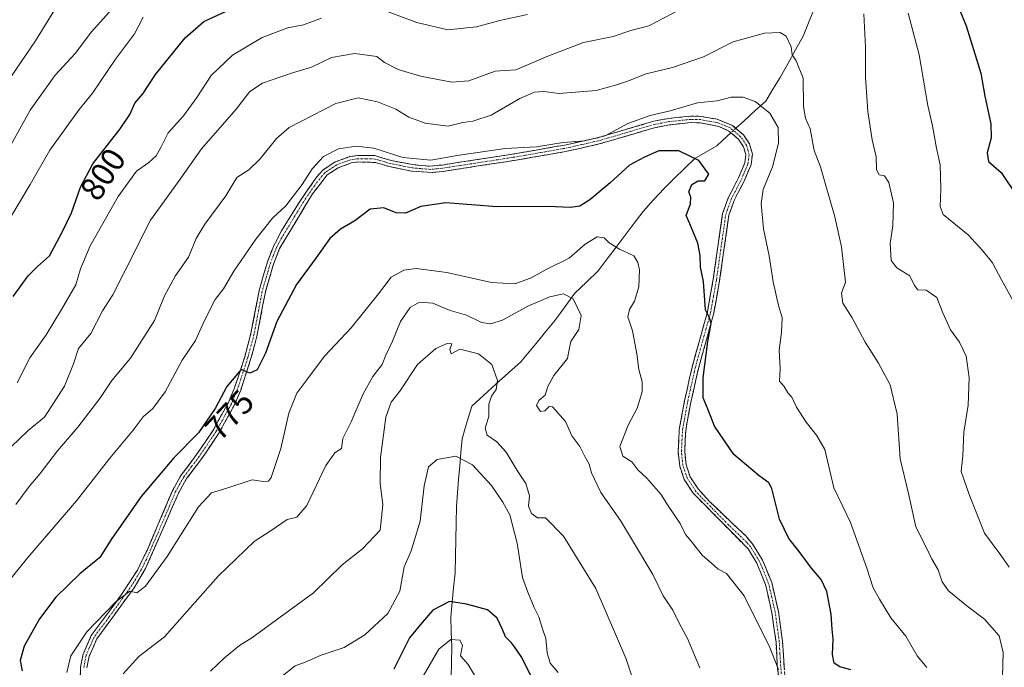
# Model space of a CAD drawing. Units: metres. Extents: x 617996 to 621457, y 4710927 to 4713300.
# Drawn here: x 618325 to 618620, y 4711896 to 4712089 of the extents above; entities that cross this region are included whole.
import ezdxf
from ezdxf.enums import TextEntityAlignment as Align

# ---------------------------------------------------------------- set-up
doc = ezdxf.new("R2010")
doc.units = ezdxf.units.M
doc.header["$MEASUREMENT"] = 0
doc.linetypes.add('TRAZO_Y_PUNTO', pattern=[1, 0.5, -0.25, 0, -0.25])
doc.linetypes.add('TRAZOSX2', pattern=[1.5, 1, -0.5])
for name, color, linetype, lineweight in [('Camino', 19, 'TRAZOSX2', 0), ('Camino Cxs', 19, 'Continuous', 0), ('Camino eje', 19, 'TRAZO_Y_PUNTO', 0), ('Corriente natural lineal', 142, 'Continuous', 13), ('Corriente natural lineal oculto', 19, 'TRAZO_Y_PUNTO', 13), ('Curva de nivel maestra', 36, 'Continuous', 30), ('Curva de nivel normal', 36, 'Continuous', 0), ('Rótulo de curva de nivel directora', 19, 'Continuous', 0)]:
    doc.layers.add(name, color=color, linetype=linetype, lineweight=lineweight)
doc.styles.add('Arial', font='txt', dxfattribs={"height": 0.2})

# ---------------------------------------------------------------- blocks, each defined once
blk = doc.blocks.new('*U171')
at = {"layer": 'Curva de nivel normal', "color": 36, "linetype": 'Continuous', "lineweight": 0}
for points in [[(618621.32, 4711925.53, 790), (618618.86, 4711929.08, 790), (618613.98, 4711935.71, 790), (618609.4, 4711947.24, 790), (618606.98, 4711954.16, 790), (618607.46, 4711958.85, 790), (618607.82, 4711965.91, 790), (618609.11, 4711973.98, 790), (618609.39, 4711982.28, 790), (618608.49, 4711988.68, 790), (618606.46, 4711992.86, 790), (618603.84, 4711996.58, 790), (618601.55, 4712001.63, 790), (618599.75, 4712006.2, 790), (618596.51, 4712008.43, 790), (618594.07, 4712008.52, 790), (618593.03, 4712009.77, 790), (618591.64, 4712012.72, 790), (618587.71, 4712015.12, 790), (618586.05, 4712017.27, 790), (618585.73, 4712022.36, 790), (618586.56, 4712027.63, 790), (618586.75, 4712034.56, 790), (618585.36, 4712040.64, 790), (618584.08, 4712042.58, 790), (618582.45, 4712042.89, 790), (618581.7, 4712044.44, 790), (618581.6, 4712048.33, 790), (618580.37, 4712053.41, 790), (618579.1, 4712061.85, 790), (618578.42, 4712072.13, 790), (618578.4, 4712081.18, 790), (618577.83, 4712091.08, 790)], [(618525.02, 4712093.53, 790), (618513.6, 4712087.55, 790), (618508.16, 4712086.09, 790), (618502.84, 4712084.3, 790), (618494.01, 4712082.5, 790), (618483.38, 4712078.47, 790), (618473.78, 4712074.33, 790), (618467.61, 4712073.94, 790), (618459.68, 4712071.07, 790), (618454.61, 4712070.64, 790), (618445.28, 4712072.46, 790), (618438.59, 4712074.4, 790), (618434.51, 4712076.52, 790), (618432.22, 4712078.32, 790), (618425.58, 4712079.2, 790), (618418.61, 4712078.04, 790), (618412.61, 4712075.16, 790), (618406.95, 4712073.4, 790), (618398.01, 4712070.35, 790), (618394.22, 4712067.87, 790), (618390.06, 4712062.53, 790), (618379.76, 4712050.73, 790), (618372.84, 4712040.89, 790), (618364.52, 4712029.34, 790), (618357.13, 4712014.67, 790), (618353.16, 4712007.05, 790), (618350.16, 4712002.2, 790), (618346.59, 4711995.46, 790), (618342.92, 4711990.97, 790), (618341.4, 4711986.41, 790), (618338.77, 4711979.7, 790), (618332.76, 4711970.43, 790), (618327.92, 4711966.37, 790), (618317.74, 4711956.69, 790)]]:
    blk.add_polyline3d(points, dxfattribs=at)
blk = doc.blocks.new('*U175')
at = {"layer": 'Curva de nivel normal', "color": 36, "linetype": 'Continuous', "lineweight": 0}
blk.add_polyline3d([(618486.47, 4711893.97, 755), (618484.04, 4711896.8, 755), (618483.13, 4711899.84, 755), (618482.76, 4711904.14, 755), (618481.73, 4711907.09, 755), (618480.64, 4711910.64, 755), (618479.22, 4711913.42, 755), (618477.36, 4711918.01, 755), (618475.74, 4711922.45, 755), (618474.14, 4711932.72, 755), (618472.02, 4711941.2, 755), (618469.85, 4711944.92, 755), (618466.48, 4711949.92, 755), (618460.76, 4711956.1, 755), (618455.8, 4711958.74, 755), (618450.23, 4711957.75, 755), (618447.66, 4711955.5, 755), (618446.34, 4711949.85, 755), (618445.14, 4711939.32, 755), (618442.48, 4711930.44, 755), (618440.34, 4711925.63, 755), (618439.09, 4711918.34, 755), (618435.47, 4711911.61, 755), (618428.59, 4711905.28, 755), (618422.4, 4711901.49, 755), (618415.5, 4711899.22, 755), (618410.7, 4711897.06, 755), (618407.8, 4711896, 755), (618403.42, 4711892.55, 755)], dxfattribs=at)
blk = doc.blocks.new('*U178')
at = {"layer": 'Curva de nivel normal', "color": 36, "linetype": 'Continuous', "lineweight": 0}
for points in [[(618324.55, 4711980.65, 795), (618328.4, 4711988.16, 795), (618333.25, 4711995, 795), (618337.84, 4712002.67, 795), (618342.18, 4712010, 795), (618343.52, 4712014.76, 795), (618346.44, 4712021.71, 795), (618354.83, 4712036.44, 795), (618360.24, 4712044.02, 795), (618363.96, 4712046.6, 795), (618366.2, 4712048.65, 795), (618367.61, 4712051.13, 795), (618369.73, 4712055.5, 795), (618374.35, 4712060.63, 795), (618378.36, 4712066.05, 795), (618382.64, 4712072.65, 795), (618389, 4712078.69, 795), (618397.92, 4712084.06, 795), (618405.6, 4712086.91, 795), (618410.28, 4712087.78, 795), (618415.61, 4712089.84, 795)], [(618434.81, 4712092.02, 795), (618444.17, 4712088.56, 795), (618453.38, 4712086.36, 795), (618462.04, 4712087.17, 795), (618469.01, 4712089.14, 795), (618477.22, 4712090.94, 795)], [(618591.17, 4712091.33, 795), (618594.47, 4712078.8, 795), (618597.03, 4712063.7, 795), (618598.37, 4712057.56, 795), (618599.6, 4712050.91, 795), (618600.67, 4712045.9, 795), (618600.88, 4712038.67, 795), (618600.68, 4712033.44, 795), (618601.58, 4712031.02, 795), (618609.08, 4712024.96, 795), (618613.5, 4712020.2, 795), (618616.32, 4712016.54, 795), (618619.1, 4712011.46, 795), (618624.64, 4712001.38, 795)]]:
    blk.add_polyline3d(points, dxfattribs=at)
blk = doc.blocks.new('*U183')
at = {"layer": 'Curva de nivel normal', "color": 36, "linetype": 'Continuous', "lineweight": 0}
blk.add_polyline3d([(618508.89, 4711891.74, 760), (618506.66, 4711898.27, 760), (618497.71, 4711919.12, 760), (618487.99, 4711934.75, 760), (618482.68, 4711940.32, 760), (618480.27, 4711940.24, 760), (618478.44, 4711941.55, 760), (618477.58, 4711943.8, 760), (618477.82, 4711946.84, 760), (618476.76, 4711950.54, 760), (618474.14, 4711954.47, 760), (618470.91, 4711959.94, 760), (618468.09, 4711963.02, 760), (618465.23, 4711965.03, 760), (618464.64, 4711967.06, 760), (618465.69, 4711970.56, 760), (618465.72, 4711974.32, 760), (618466.44, 4711976.68, 760), (618467.87, 4711978.68, 760), (618468.24, 4711981.34, 760), (618466.58, 4711986.13, 760), (618462.55, 4711989.32, 760), (618457.04, 4711990.73, 760), (618454.42, 4711989.38, 760), (618454.07, 4711990.64, 760), (618454.67, 4711992.34, 760), (618453.26, 4711992.47, 760), (618449.82, 4711990.94, 760), (618444.32, 4711986.14, 760), (618439.1, 4711978.15, 760), (618436.43, 4711974.91, 760), (618434.84, 4711970.4, 760), (618433.25, 4711958.35, 760), (618433.18, 4711950.67, 760), (618434.01, 4711944.2, 760), (618433.17, 4711936.63, 760), (618427.88, 4711931, 760), (618421.85, 4711926.18, 760), (618413.28, 4711917.86, 760), (618394.81, 4711904.31, 760), (618391.05, 4711902.1, 760), (618386.66, 4711898.38, 760), (618382.38, 4711894.38, 760)], dxfattribs=at)
blk = doc.blocks.new('*U185')
at = {"layer": 'Curva de nivel normal', "color": 36, "linetype": 'Continuous', "lineweight": 0}
blk.add_polyline3d([(618528.78, 4711895.38, 765), (618525.1, 4711904.15, 765), (618522.64, 4711908.78, 765), (618520.7, 4711912.68, 765), (618517.8, 4711916.94, 765), (618514.79, 4711923.33, 765), (618508.96, 4711933.04, 765), (618505.1, 4711939.5, 765), (618499.2, 4711947.88, 765), (618496.37, 4711953.77, 765), (618495.68, 4711956.38, 765), (618494.38, 4711958.58, 765), (618492.88, 4711961.6, 765), (618490.49, 4711964.84, 765), (618488.63, 4711969.09, 765), (618484.78, 4711973.51, 765), (618483.76, 4711973.57, 765), (618482.44, 4711972.34, 765), (618481.15, 4711972.08, 765), (618480, 4711973.86, 765), (618480.6, 4711975.43, 765), (618482.54, 4711976.97, 765), (618483.35, 4711979.57, 765), (618485.12, 4711982.83, 765), (618489.22, 4711987.92, 765), (618489.71, 4711990.67, 765), (618490.24, 4711993, 765), (618492.59, 4711996.63, 765), (618493.31, 4712000.84, 765), (618490.9, 4712005.78, 765), (618488.04, 4712007.27, 765), (618483.9, 4712006.44, 765), (618477.35, 4712003.62, 765), (618469.98, 4711999.49, 765), (618466.33, 4711998.29, 765), (618463.47, 4711998.78, 765), (618459, 4712000.92, 765), (618454.12, 4712002.29, 765), (618448.9, 4712004.49, 765), (618444.92, 4712004.8, 765), (618442.15, 4712003.17, 765), (618439.26, 4711999.05, 765), (618436.85, 4711993.14, 765), (618434.91, 4711988.97, 765), (618433.76, 4711986.2, 765), (618431.01, 4711982.61, 765), (618428.05, 4711977.43, 765), (618424.48, 4711969.04, 765), (618422.06, 4711964, 765), (618421.66, 4711961.03, 765), (618419.66, 4711959.76, 765), (618416.96, 4711955.96, 765), (618411.24, 4711943.98, 765), (618408.21, 4711940.45, 765), (618405.32, 4711939.82, 765), (618400.54, 4711936.44, 765), (618395.45, 4711933.23, 765), (618384.75, 4711922.82, 765), (618368.71, 4711904.68, 765), (618361.03, 4711898.76, 765), (618356.33, 4711893.61, 765)], dxfattribs=at)
blk = doc.blocks.new('*U193')
at = {"layer": 'Curva de nivel normal', "color": 36, "linetype": 'Continuous', "lineweight": 0}
blk.add_polyline3d([(618324.23, 4711944.24, 785), (618328.15, 4711949.6, 785), (618331.44, 4711953.58, 785), (618336.69, 4711960.35, 785), (618342.75, 4711967.41, 785), (618349.3, 4711976.01, 785), (618352.9, 4711981.34, 785), (618358.5, 4711988.07, 785), (618365.69, 4711999.34, 785), (618368.62, 4712006.67, 785), (618371.82, 4712012.58, 785), (618375.83, 4712018.29, 785), (618378.12, 4712023.91, 785), (618380.7, 4712028.17, 785), (618387.05, 4712036.66, 785), (618390.27, 4712042.12, 785), (618393.86, 4712044.38, 785), (618397.28, 4712047.74, 785), (618402.14, 4712053.76, 785), (618405.95, 4712057.13, 785), (618419.95, 4712064.32, 785), (618426.64, 4712065.94, 785), (618432.4, 4712064.74, 785), (618437.85, 4712062.58, 785), (618441.79, 4712060.18, 785), (618446.62, 4712058.37, 785), (618453.56, 4712057.46, 785), (618457.96, 4712058.61, 785), (618460.86, 4712058.98, 785), (618466.42, 4712060.82, 785), (618474.99, 4712065.74, 785), (618479.4, 4712067.7, 785), (618482.17, 4712067.83, 785), (618486.64, 4712067.27, 785), (618497.76, 4712068.16, 785), (618503.55, 4712069.79, 785), (618507.49, 4712071.02, 785), (618512.78, 4712073.18, 785), (618520.64, 4712075.04, 785), (618529.95, 4712078.26, 785), (618538.78, 4712082.71, 785), (618548.15, 4712085.29, 785), (618552.84, 4712085.56, 785), (618554.65, 4712084.38, 785), (618556.17, 4712081.23, 785), (618556.44, 4712078.84, 785), (618557.65, 4712077.05, 785), (618559.75, 4712071.82, 785), (618559.82, 4712063.4, 785), (618560.44, 4712059.86, 785), (618561.8, 4712056.7, 785), (618563.05, 4712050.21, 785), (618564.95, 4712045.35, 785), (618569.24, 4712030.39, 785), (618571.21, 4712021.33, 785), (618572.36, 4712010.82, 785), (618571.22, 4712007.49, 785), (618571.55, 4712004.48, 785), (618574.39, 4712000.13, 785), (618578.29, 4711992.87, 785), (618582.3, 4711986.56, 785), (618585.72, 4711980.11, 785), (618587.87, 4711971.32, 785), (618588.7, 4711957.91, 785), (618591.22, 4711947.57, 785), (618593.4, 4711937.57, 785), (618596.63, 4711931.28, 785), (618598.16, 4711928.08, 785), (618600.09, 4711924.68, 785), (618601.29, 4711921.11, 785), (618603.22, 4711918.46, 785), (618608.72, 4711913.89, 785), (618614, 4711909.94, 785), (618618.38, 4711904.96, 785), (618619.54, 4711900.01, 785), (618619.4, 4711892.68, 785)], dxfattribs=at)
blk = doc.blocks.new('*U196')
at = {"layer": 'Curva de nivel normal', "color": 36, "linetype": 'Continuous', "lineweight": 0}
blk.add_polyline3d([(618445.33, 4711891.74, 745), (618450.78, 4711900.93, 745), (618454.36, 4711903.84, 745), (618457, 4711903.63, 745), (618457.86, 4711902.19, 745), (618457.23, 4711898.94, 745), (618459.48, 4711896.41, 745), (618461.4, 4711893.23, 745)], dxfattribs=at)
blk = doc.blocks.new('*U197')
at = {"layer": 'Curva de nivel normal', "color": 36, "linetype": 'Continuous', "lineweight": 0}
blk.add_polyline3d([(618312.72, 4712033.94, 810), (618328.43, 4712062.29, 810), (618335.96, 4712072.76, 810), (618341.96, 4712079.26, 810), (618346.81, 4712085.76, 810), (618353.02, 4712092.56, 810)], dxfattribs=at)
blk = doc.blocks.new('*U198')
at = {"layer": 'Curva de nivel normal', "color": 36, "linetype": 'Continuous', "lineweight": 0}
blk.add_polyline3d([(618318.95, 4711917.5, 780), (618327.76, 4711928.38, 780), (618342.37, 4711945.35, 780), (618352.33, 4711958.13, 780), (618359.28, 4711966.49, 780), (618362.29, 4711970.47, 780), (618365.18, 4711973.01, 780), (618368.9, 4711978.01, 780), (618373.91, 4711987.42, 780), (618377.91, 4711993.34, 780), (618380.51, 4711999.09, 780), (618383.84, 4712005.62, 780), (618386.29, 4712008.85, 780), (618389.44, 4712014.08, 780), (618395.94, 4712023.7, 780), (618400.97, 4712030, 780), (618405.01, 4712033.67, 780), (618409.83, 4712040, 780), (618412.82, 4712044.67, 780), (618416.2, 4712048.38, 780), (618420.74, 4712050.68, 780), (618425.99, 4712051.53, 780), (618431.28, 4712050.87, 780), (618439.95, 4712048.16, 780), (618448.34, 4712047.34, 780), (618456.19, 4712048.73, 780), (618470.61, 4712050.78, 780), (618479.94, 4712051.34, 780), (618487.94, 4712052.56, 780), (618494.27, 4712053.13, 780), (618500.45, 4712054.6, 780), (618507.32, 4712058.28, 780), (618513.93, 4712060.71, 780), (618519.96, 4712062.08, 780), (618528.1, 4712064.5, 780), (618534.02, 4712065.06, 780), (618538.21, 4712066.16, 780), (618541.82, 4712066.19, 780), (618545.38, 4712064.91, 780), (618549.79, 4712061.4, 780), (618552.25, 4712057.12, 780), (618552.33, 4712052.4, 780), (618550.57, 4712045.3, 780), (618547.76, 4712038.5, 780), (618547.14, 4712034.31, 780), (618547.89, 4712026.79, 780), (618549.57, 4712018.72, 780), (618550.74, 4712010.89, 780), (618552.32, 4712003.82, 780), (618553.4, 4712000.21, 780), (618553.22, 4711995.72, 780), (618552.56, 4711990.47, 780), (618552.85, 4711985, 780), (618552.62, 4711981.2, 780), (618554.02, 4711979.55, 780), (618555.09, 4711977.69, 780), (618556.29, 4711976.36, 780), (618557.75, 4711973.43, 780), (618560.64, 4711968.86, 780), (618563.72, 4711965.02, 780), (618566.21, 4711960.69, 780), (618568.9, 4711949.29, 780), (618573.86, 4711938.86, 780), (618578.78, 4711925.2, 780), (618580.64, 4711919.36, 780), (618582.53, 4711915.94, 780), (618585.93, 4711910.35, 780), (618590.44, 4711904.86, 780), (618593.87, 4711898.96, 780), (618596.75, 4711895.51, 780)], dxfattribs=at)
blk = doc.blocks.new('*U208')
at = {"layer": 'Curva de nivel normal', "color": 36, "linetype": 'Continuous', "lineweight": 0}
blk.add_polyline3d([(618552.33, 4711894.93, 770), (618549.77, 4711901.47, 770), (618542.06, 4711916.9, 770), (618536.75, 4711923.58, 770), (618534.26, 4711924.94, 770), (618532.32, 4711926.73, 770), (618529.62, 4711929.03, 770), (618526.18, 4711933.26, 770), (618524.52, 4711935.27, 770), (618522.92, 4711938.62, 770), (618519.3, 4711943.91, 770), (618517.14, 4711947.38, 770), (618512.97, 4711952.1, 770), (618510.27, 4711954.68, 770), (618508.46, 4711957.01, 770), (618505.79, 4711958.75, 770), (618504.9, 4711961.6, 770), (618507.33, 4711968.01, 770), (618510.11, 4711973.09, 770), (618511.56, 4711978.03, 770), (618511.54, 4711981.01, 770), (618510.52, 4711984.67, 770), (618509.98, 4711989.38, 770), (618508.62, 4711996.27, 770), (618507.23, 4712000.4, 770), (618507.74, 4712002.67, 770), (618509.3, 4712005.08, 770), (618510.54, 4712009.43, 770), (618510.75, 4712014.48, 770), (618510.22, 4712016.68, 770), (618509.02, 4712018.66, 770), (618504.77, 4712020.72, 770), (618501.67, 4712022.6, 770), (618500.15, 4712024.06, 770), (618498.13, 4712024.39, 770), (618494.53, 4712022.2, 770), (618489.69, 4712018, 770), (618483.06, 4712014.7, 770), (618478.2, 4712012.04, 770), (618473.51, 4712010.33, 770), (618466.44, 4712010.72, 770), (618453.08, 4712013.69, 770), (618443.91, 4712014.9, 770), (618440.23, 4712014.41, 770), (618436.43, 4712012.34, 770), (618432.67, 4712007.28, 770), (618424.5, 4711997.13, 770), (618416.49, 4711988.62, 770), (618411.24, 4711981.56, 770), (618408.28, 4711977.55, 770), (618405.83, 4711971.56, 770), (618403.45, 4711961.01, 770), (618400.6, 4711952.38, 770), (618399.77, 4711951.26, 770), (618398.29, 4711951.13, 770), (618394.89, 4711951.65, 770), (618387.27, 4711949.13, 770), (618382.68, 4711947.73, 770), (618378.87, 4711943.53, 770), (618369.45, 4711928.68, 770), (618363.01, 4711919.78, 770), (618360.34, 4711917.78, 770), (618358.33, 4711918.28, 770), (618354.13, 4711915.18, 770), (618345.45, 4711906.18, 770), (618340.62, 4711898.97, 770), (618339.43, 4711894, 770)], dxfattribs=at)
blk = doc.blocks.new('*U209')
at = {"layer": 'Curva de nivel normal', "color": 36, "linetype": 'Continuous', "lineweight": 0}
blk.add_polyline3d([(618322.81, 4712072.34, 815), (618330.03, 4712083, 815), (618336.67, 4712093.66, 815)], dxfattribs=at)
blk = doc.blocks.new('*U213')
at = {"layer": 'Curva de nivel maestra', "color": 36, "linetype": 'Continuous', "lineweight": 30}
blk.add_polyline3d([(618574.02, 4711894.83, 775), (618570.7, 4711895.65, 775), (618569, 4711896.82, 775), (618568.46, 4711899.33, 775), (618568.7, 4711904, 775), (618568.36, 4711907, 775), (618568.07, 4711911.48, 775), (618566.83, 4711918.24, 775), (618565.11, 4711921.83, 775), (618562.22, 4711925.2, 775), (618558.52, 4711930.2, 775), (618555.42, 4711934.11, 775), (618552.67, 4711939.92, 775), (618550.39, 4711949.1, 775), (618549.47, 4711950.78, 775), (618546.52, 4711952.89, 775), (618539, 4711959.22, 775), (618533.18, 4711967.68, 775), (618531.28, 4711972.56, 775), (618529.86, 4711976.2, 775), (618529.8, 4711982.22, 775), (618531.22, 4711993.04, 775), (618532.18, 4711998.4, 775), (618531.68, 4712000.08, 775), (618530.5, 4712002.57, 775), (618529.9, 4712010.96, 775), (618529.03, 4712015.29, 775), (618528.93, 4712018.75, 775), (618528.26, 4712022.43, 775), (618526.97, 4712025.35, 775), (618525.84, 4712028.24, 775), (618524.76, 4712030.79, 775), (618526.04, 4712034.23, 775), (618526.13, 4712036.23, 775), (618525.56, 4712037.85, 775), (618526.43, 4712040.08, 775), (618528.27, 4712041.12, 775), (618530.29, 4712041.12, 775), (618531.49, 4712043.14, 775), (618528.54, 4712047.22, 775), (618522.53, 4712050.12, 775), (618516.56, 4712050.15, 775), (618512.21, 4712048.24, 775), (618507.76, 4712045.86, 775), (618502.02, 4712040.49, 775), (618495.92, 4712035.42, 775), (618492.96, 4712033.56, 775), (618490.09, 4712033.16, 775), (618483.33, 4712033.41, 775), (618468.21, 4712033.34, 775), (618452.83, 4712034.57, 775), (618445.36, 4712033.46, 775), (618440.78, 4712031.47, 775), (618437.95, 4712031.6, 775), (618434.28, 4712033.04, 775), (618430.18, 4712032.63, 775), (618425.65, 4712029.13, 775), (618421.29, 4712026.67, 775), (618418.16, 4712023.9, 775), (618413.97, 4712017.98, 775), (618408.16, 4712010.09, 775), (618402.24, 4711999.05, 775), (618398.92, 4711989.54, 775), (618396.39, 4711984.52, 775), (618394.17, 4711983.61, 775), (618391.61, 4711984.68, 775), (618387.33, 4711979.58, 775), (618383.85, 4711972.97, 775), (618378.8, 4711965.67, 775), (618371.41, 4711958.23, 775), (618361.66, 4711946.62, 775), (618352.66, 4711933.82, 775), (618349.29, 4711928.39, 775), (618343.34, 4711923.49, 775), (618336.18, 4711916.53, 775), (618331.26, 4711910.06, 775), (618326.68, 4711901.82, 775), (618325.48, 4711897.59, 775), (618326.11, 4711894.49, 775)], dxfattribs=at)
blk = doc.blocks.new('*U214')
at = {"layer": 'Curva de nivel maestra', "color": 36, "linetype": 'Continuous', "lineweight": 30}
blk.add_polyline3d([(618480.7, 4711888.06, 750), (618475.41, 4711898.81, 750), (618473.38, 4711901.7, 750), (618472.46, 4711902.84, 750), (618470.67, 4711904.65, 750), (618469.81, 4711906.88, 750), (618468.2, 4711910.26, 750), (618465.32, 4711912.69, 750), (618458.96, 4711914.46, 750), (618453.95, 4711915.2, 750), (618448.89, 4711912.61, 750), (618445.73, 4711908.91, 750), (618441.99, 4711904.32, 750), (618437.26, 4711894.97, 750)], dxfattribs=at)

msp = doc.modelspace()

# ---------------------------------------------------------------- linework, layer by layer
at = {"layer": 'Camino', "color": 19, "linetype": 'TRAZOSX2', "lineweight": 0}
for points in [[(618343.28, 4711885.65), (618343.53, 4711895.58), (618344.29, 4711899.46), (618346.73, 4711905.02), (618355.63, 4711917.07), (618360.54, 4711924.64), (618363.44, 4711930.53), (618371.11, 4711948.54), (618373.53, 4711952.9), (618378.27, 4711959.19), (618383.28, 4711966.63), (618387.78, 4711974.76), (618389.63, 4711979.19), (618392.66, 4711988.5), (618394.51, 4711995.43), (618396.97, 4712008.35), (618399.43, 4712016.84), (618401.23, 4712021.49), (618403.66, 4712026.14), (618408.92, 4712034.63), (618414.24, 4712042.34), (618416.02, 4712044.33), (618419.74, 4712046.77), (618424.07, 4712048.37), (618426.56, 4712048.72), (618431.57, 4712048.66), (618436.43, 4712047.25), (618442.84, 4712045.97), (618447.83, 4712045.52), (618451.72, 4712045.86), (618471.49, 4712048.9), (618488.28, 4712051.8), (618498.26, 4712054.04), (618515.09, 4712058.97), (618519.45, 4712059.81), (618526.05, 4712060.49), (618529.07, 4712060.42), (618533.98, 4712059.56), (618538.57, 4712057.69), (618541.83, 4712054.88), (618543.67, 4712052.17), (618544.52, 4712049.14), (618544.17, 4712045.98), (618542.15, 4712041.19), (618539.09, 4712035.27), (618537.52, 4712030.87), (618534.74, 4712011.34), (618532.97, 4712001.51), (618528.38, 4711984.94), (618526.13, 4711974.89), (618524.59, 4711966.48), (618524.28, 4711960.05), (618524.71, 4711956.13), (618525.91, 4711952.57), (618528.31, 4711948.91), (618531.68, 4711945.21), (618542.53, 4711934.86), (618544.76, 4711932.2), (618547.57, 4711927.62), (618550.32, 4711920.92), (618552.3, 4711912.21), (618553.54, 4711903.27), (618554.37, 4711891.16)], [(618553.34, 4711884.99), (618551.98, 4711895.96), (618551.61, 4711903.09), (618550.39, 4711911.86), (618548.46, 4711920.34), (618545.84, 4711926.74), (618543.23, 4711931), (618526.8, 4711947.69), (618524.16, 4711951.71), (618522.81, 4711955.7), (618522.33, 4711959.99), (618522.66, 4711966.71), (618524.23, 4711975.28), (618526.5, 4711985.41), (618531.06, 4712001.82), (618532.82, 4712011.65), (618535.63, 4712031.34), (618537.31, 4712036.05), (618540.39, 4712042.02), (618542.27, 4712046.47), (618542.55, 4712048.98), (618541.89, 4712051.34), (618540.37, 4712053.58), (618537.52, 4712056.04), (618534.48, 4712057.41), (618528.86, 4712058.49), (618526.13, 4712058.55), (618519.73, 4712057.89), (618515.54, 4712057.08), (618498.74, 4712052.16), (618488.66, 4712049.89), (618473.89, 4712047.32), (618451.97, 4712043.94), (618448.7, 4712043.6), (618442.58, 4712044.04), (618435.96, 4712045.37), (618431.83, 4712046.63), (618426.67, 4712046.78), (618424.54, 4712046.48), (618420.62, 4712045.03), (618417.36, 4712042.89), (618412.94, 4712037.2), (618403.09, 4712020.86), (618401.27, 4712016.22), (618398.85, 4712007.9), (618396.4, 4711994.99), (618394.52, 4711987.95), (618391.45, 4711978.52), (618389.53, 4711973.92), (618384.94, 4711965.62), (618379.84, 4711958.06), (618375.29, 4711952.03), (618372.85, 4711947.68), (618363.02, 4711925.14), (618359.55, 4711919.32), (618348.42, 4711904.05), (618346.15, 4711898.88), (618345.46, 4711895.37)]]:
    msp.add_lwpolyline(points, dxfattribs=at)
at = {"layer": 'Camino Cxs', "color": 19, "linetype": 'Continuous', "lineweight": 0}
for points in [[(618343.41, 4711890.62, 768.29), (618343.53, 4711895.58, 768.49), (618344.29, 4711899.46, 768.83), (618345.51, 4711902.24, 768.97), (618346.73, 4711905.02, 769.17), (618349.7, 4711909.04, 769.6), (618352.66, 4711913.05, 769.79), (618355.63, 4711917.07, 770.03), (618358.09, 4711920.86, 770.51), (618360.54, 4711924.64, 770.72), (618361.99, 4711927.59, 770.82), (618363.44, 4711930.53, 771.29), (618365.36, 4711935.03, 771.41), (618367.28, 4711939.54, 771.55), (618369.19, 4711944.04, 772.33), (618371.11, 4711948.54, 772.32), (618373.53, 4711952.9, 772.68), (618375.9, 4711956.05, 772.9), (618378.27, 4711959.19, 773.22), (618380.78, 4711962.91, 773.42), (618383.28, 4711966.63, 773.82), (618385.53, 4711970.7, 774.15), (618387.78, 4711974.76, 774.27), (618389.63, 4711979.19, 774.65), (618391.15, 4711983.85, 774.92), (618392.66, 4711988.5, 775.32), (618393.59, 4711991.97, 775.91), (618394.51, 4711995.43, 776.16), (618395.33, 4711999.74, 776.33), (618396.15, 4712004.04, 776.57), (618396.97, 4712008.35, 776.99), (618398.2, 4712012.6, 777.16), (618399.43, 4712016.84, 777.79), (618401.23, 4712021.49, 777.85), (618402.45, 4712023.82, 777.9), (618403.66, 4712026.14, 778.15), (618406.29, 4712030.39, 778.44), (618408.92, 4712034.63, 778.92), (618411.58, 4712038.49, 778.68), (618414.24, 4712042.34, 779.14), (618416.02, 4712044.33, 779.1), (618419.74, 4712046.77, 779.08), (618424.07, 4712048.37, 779.22), (618426.56, 4712048.72, 779.34), (618429.07, 4712048.69, 779.35), (618431.57, 4712048.66, 779.35), (618434, 4712047.96, 779.33), (618436.43, 4712047.25, 779.37), (618439.64, 4712046.61, 779.63), (618442.84, 4712045.97, 779.91), (618445.34, 4712045.75, 780.18), (618447.83, 4712045.52, 780.12), (618451.72, 4712045.86, 779.85), (618455.67, 4712046.47, 779.4), (618459.63, 4712047.08, 779.29), (618463.58, 4712047.68, 779.33), (618467.54, 4712048.29, 779.46), (618471.49, 4712048.9, 779.65), (618475.69, 4712049.63, 779.92), (618479.89, 4712050.35, 780.08), (618484.08, 4712051.08, 780.03), (618488.28, 4712051.8, 780.1), (618491.61, 4712052.55, 780.66), (618494.93, 4712053.29, 780.75), (618498.26, 4712054.04, 780.47), (618502.47, 4712055.27, 780.03), (618506.68, 4712056.51, 779.6), (618510.88, 4712057.74, 779.28), (618515.09, 4712058.97, 779.35), (618519.45, 4712059.81, 779.63), (618522.75, 4712060.15, 779.57), (618526.05, 4712060.49, 779.18), (618529.07, 4712060.42, 779.05), (618533.98, 4712059.56, 778.84), (618538.57, 4712057.69, 778.33), (618541.83, 4712054.88, 778.03), (618543.67, 4712052.17, 778.08), (618544.52, 4712049.14, 777.95), (618544.17, 4712045.98, 777.92), (618543.16, 4712043.59, 777.78), (618542.15, 4712041.19, 777.54), (618540.62, 4712038.23, 777.24), (618539.09, 4712035.27, 777.32), (618537.52, 4712030.87, 777.04), (618536.83, 4712025.99, 776.59), (618536.13, 4712021.11, 776.22), (618535.44, 4712016.22, 776.01), (618534.74, 4712011.34, 775.79), (618533.86, 4712006.43, 775.52), (618532.97, 4712001.51, 775.26), (618531.82, 4711997.37, 774.97), (618530.68, 4711993.23, 774.66), (618529.53, 4711989.08, 774.76), (618528.38, 4711984.94, 774.56), (618527.63, 4711981.59, 774.35), (618526.88, 4711978.24, 774.09), (618526.13, 4711974.89, 773.87), (618525.36, 4711970.69, 773.74), (618524.59, 4711966.48, 773.63), (618524.44, 4711963.27, 773.58), (618524.28, 4711960.05, 773.38), (618524.71, 4711956.13, 773.19), (618525.91, 4711952.57, 772.96), (618528.31, 4711948.91, 772.8), (618530, 4711947.06, 772.69), (618531.68, 4711945.21, 772.66), (618535.3, 4711941.76, 772.48), (618538.91, 4711938.31, 772.28), (618542.53, 4711934.86, 772.23), (618544.76, 4711932.2, 772.05), (618546.17, 4711929.91, 771.88), (618547.57, 4711927.62, 771.89), (618548.95, 4711924.27, 771.68), (618550.32, 4711920.92, 771.4), (618551.31, 4711916.57, 771.09), (618552.3, 4711912.21, 771.06), (618552.92, 4711907.74, 770.83), (618553.54, 4711903.27, 770.5), (618553.82, 4711899.23, 770.26), (618554.09, 4711895.2, 770.15)], [(618552.43, 4711892.3, 769.79), (618551.98, 4711895.96, 769.86), (618551.8, 4711899.53, 770.03), (618551.61, 4711903.09, 770.29), (618551, 4711907.48, 770.54), (618550.39, 4711911.86, 770.7), (618549.43, 4711916.1, 770.88), (618548.46, 4711920.34, 771.19), (618547.15, 4711923.54, 771.41), (618545.84, 4711926.74, 771.51), (618543.23, 4711931, 771.71), (618539.94, 4711934.34, 771.9), (618536.66, 4711937.68, 772.08), (618533.37, 4711941.01, 772.21), (618530.09, 4711944.35, 772.37), (618526.8, 4711947.69, 772.52), (618524.16, 4711951.71, 772.73), (618522.81, 4711955.7, 773.12), (618522.33, 4711959.99, 773.23), (618522.5, 4711963.35, 773.4), (618522.66, 4711966.71, 773.48), (618523.45, 4711971, 773.61), (618524.23, 4711975.28, 773.68), (618524.99, 4711978.66, 773.75), (618525.74, 4711982.03, 773.92), (618526.5, 4711985.41, 774.17), (618527.64, 4711989.51, 774.39), (618528.78, 4711993.62, 774.34), (618529.92, 4711997.72, 774.52), (618531.06, 4712001.82, 774.81), (618531.94, 4712006.74, 775.18), (618532.82, 4712011.65, 775.55), (618533.52, 4712016.57, 775.88), (618534.23, 4712021.5, 776.04), (618534.93, 4712026.42, 776.32), (618535.63, 4712031.34, 776.68), (618536.47, 4712033.7, 776.92), (618537.31, 4712036.05, 777.11), (618538.85, 4712039.04, 777.18), (618540.39, 4712042.02, 777.32), (618542.27, 4712046.47, 777.73), (618542.55, 4712048.98, 777.84), (618541.89, 4712051.34, 777.91), (618540.37, 4712053.58, 777.85), (618537.52, 4712056.04, 778.07), (618534.48, 4712057.41, 778.41), (618531.67, 4712057.95, 778.56), (618528.86, 4712058.49, 778.82), (618526.13, 4712058.55, 778.89), (618522.93, 4712058.22, 778.83), (618519.73, 4712057.89, 778.73), (618515.54, 4712057.08, 778.56), (618511.34, 4712055.85, 778.69), (618507.14, 4712054.62, 779.09), (618502.94, 4712053.39, 779.26), (618498.74, 4712052.16, 779.63), (618495.38, 4712051.4, 779.85), (618492.02, 4712050.65, 779.72), (618488.66, 4712049.89, 779.51), (618483.74, 4712049.03, 779.58), (618478.81, 4712048.18, 779.46), (618473.89, 4712047.32, 779.17), (618469.51, 4712046.64, 778.92), (618465.12, 4712045.97, 778.81), (618460.74, 4712045.29, 778.76), (618456.35, 4712044.62, 778.84), (618451.97, 4712043.94, 779.41), (618448.7, 4712043.6, 779.45), (618445.64, 4712043.82, 779.55), (618442.58, 4712044.04, 779.5), (618439.27, 4712044.71, 779.38), (618435.96, 4712045.37, 779.17), (618431.83, 4712046.63, 779.02), (618429.25, 4712046.71, 778.94), (618426.67, 4712046.78, 778.87), (618424.54, 4712046.48, 778.86), (618420.62, 4712045.03, 778.83), (618417.36, 4712042.89, 778.78), (618415.15, 4712040.05, 778.7), (618412.94, 4712037.2, 778.42), (618410.48, 4712033.12, 778.42), (618408.02, 4712029.03, 777.96), (618405.55, 4712024.95, 777.81), (618403.09, 4712020.86, 777.5), (618401.27, 4712016.22, 777.36), (618400.06, 4712012.06, 776.99), (618398.85, 4712007.9, 776.69), (618398.03, 4712003.6, 776.21), (618397.22, 4711999.29, 775.85), (618396.4, 4711994.99, 775.77), (618395.46, 4711991.47, 775.61), (618394.52, 4711987.95, 775.23), (618392.99, 4711983.24, 774.77), (618391.45, 4711978.52, 774.52), (618389.53, 4711973.92, 774.03), (618387.24, 4711969.77, 773.7), (618384.94, 4711965.62, 773.58), (618382.39, 4711961.84, 773.12), (618379.84, 4711958.06, 772.92), (618377.57, 4711955.05, 772.55), (618375.29, 4711952.03, 772.29), (618372.85, 4711947.68, 771.88), (618370.88, 4711943.17, 771.77), (618368.92, 4711938.66, 771.13), (618366.95, 4711934.16, 770.84), (618364.99, 4711929.65, 770.87), (618363.02, 4711925.14, 770.29), (618361.29, 4711922.23, 770.13), (618359.55, 4711919.32, 769.91), (618356.77, 4711915.5, 769.64), (618353.99, 4711911.69, 769.41), (618351.2, 4711907.87, 769.1), (618348.42, 4711904.05, 768.78), (618347.29, 4711901.47, 768.49), (618346.15, 4711898.88, 768.48), (618345.46, 4711895.37, 768.2)]]:
    msp.add_polyline3d(points, dxfattribs=at)
at = {"layer": 'Camino eje', "color": 19, "linetype": 'TRAZO_Y_PUNTO', "lineweight": 0}
msp.add_lwpolyline([(618553.18, 4711893.56), (618552.76, 4711899.62), (618552.58, 4711903.18), (618551.35, 4711912.04), (618549.39, 4711920.63), (618548.02, 4711923.98), (618546.71, 4711927.18), (618544, 4711931.6), (618542.88, 4711932.93), (618537.46, 4711938.11), (618529.24, 4711946.45), (618527.56, 4711948.3), (618525.04, 4711952.14), (618524.36, 4711954.14), (618523.76, 4711955.92), (618523.52, 4711958.06), (618523.31, 4711960.02), (618523.47, 4711963.38), (618523.63, 4711966.6), (618525.18, 4711975.09), (618527.44, 4711985.18), (618529.72, 4711993.38), (618532.02, 4712001.67), (618532.9, 4712006.58), (618533.78, 4712011.5), (618535.17, 4712021.26), (618536.58, 4712031.11), (618538.2, 4712035.66), (618539.74, 4712038.65), (618541.27, 4712041.61), (618543.22, 4712046.23), (618543.54, 4712049.06), (618542.78, 4712051.76), (618541.1, 4712054.23), (618538.05, 4712056.87), (618536.53, 4712057.55), (618534.23, 4712058.49), (618531.42, 4712059.03), (618528.97, 4712059.46), (618526.09, 4712059.52), (618519.59, 4712058.85), (618515.32, 4712058.03), (618498.5, 4712053.1), (618493.46, 4712051.97), (618488.47, 4712050.85), (618481.09, 4712049.56), (618472.69, 4712048.11), (618461.73, 4712046.42), (618451.85, 4712044.9), (618450.21, 4712044.73), (618448.27, 4712044.56), (618445.21, 4712044.78), (618442.71, 4712045.01), (618439.4, 4712045.67), (618436.2, 4712046.31), (618434.13, 4712046.94), (618431.7, 4712047.65), (618429.12, 4712047.72), (618426.62, 4712047.75), (618424.31, 4712047.43), (618420.18, 4712045.9), (618416.69, 4712043.61), (618415.8, 4712042.62), (618413.59, 4712039.77), (618410.93, 4712035.92), (618408.3, 4712031.67), (618403.38, 4712023.5), (618402.16, 4712021.18), (618401.25, 4712018.86), (618400.35, 4712016.53), (618399.14, 4712012.37), (618397.91, 4712008.13), (618396.68, 4712001.67), (618395.46, 4711995.21), (618393.59, 4711988.23), (618390.54, 4711978.86), (618388.66, 4711974.34), (618384.11, 4711966.13), (618381.56, 4711962.35), (618379.06, 4711958.63), (618376.78, 4711955.61), (618374.41, 4711952.47), (618373.19, 4711950.29), (618371.98, 4711948.11), (618368.15, 4711939.11), (618363.23, 4711927.84), (618361.78, 4711924.89), (618360.05, 4711921.98), (618357.59, 4711918.2), (618352.03, 4711910.56), (618347.58, 4711904.54), (618345.22, 4711899.17), (618344.5, 4711895.48)], dxfattribs=at)
at = {"layer": 'Corriente natural lineal', "color": 142, "linetype": 'Continuous', "lineweight": 13}
for points in [[(618577.67, 4712150.41, 800.35), (618576.59, 4712146.41, 799.22), (618575.51, 4712142.41, 798.01), (618574.42, 4712138.4, 796.83), (618573.34, 4712134.4, 795.51), (618572.26, 4712130.4, 794.83), (618572.32, 4712125.92, 794.27), (618572.39, 4712121.43, 793.34), (618572.45, 4712116.95, 792.12), (618571.2, 4712113.51, 791.17), (618569.96, 4712110.06, 790.48), (618568.71, 4712106.62, 789.72), (618566.92, 4712102.18, 788.66), (618565.13, 4712097.75, 787.87), (618563.34, 4712093.31, 786.71), (618561.55, 4712088.88, 786.28), (618559.76, 4712084.44, 785.68), (618557.44, 4712080.32, 785.12), (618555.13, 4712076.19, 783.49), (618552.81, 4712072.07, 781.71), (618550.68, 4712068.53, 780.96), (618548.54, 4712064.99, 780.31), (618545.3, 4712062.06, 779.09), (618542.05, 4712059.12, 778.17)], [(618542.05, 4712059.12, 778.17), (618539.56, 4712056.84, 778.13)], [(618538.12, 4712055.52, 777.96), (618535.63, 4712053.23, 777.28)], [(618535.63, 4712053.23, 777.28), (618533.88, 4712051.61, 776.75), (618530.6, 4712049.7, 775.57), (618527.31, 4712047.79, 774.71), (618524.25, 4712044.8, 774.25), (618521.18, 4712041.82, 773.7), (618518.12, 4712038.83, 772.37), (618514.99, 4712035.4, 771.27), (618511.86, 4712031.96, 770.69), (618509.17, 4712028.41, 770.56), (618506.48, 4712024.87, 770.46), (618503.8, 4712021.32, 769.29), (618501.11, 4712017.78, 767.37), (618498.42, 4712014.23, 766.94), (618494.94, 4712010.85, 766.48), (618491.45, 4712007.46, 765.42), (618489.35, 4712004.61, 764.02), (618487.24, 4712001.77, 762.89), (618485.14, 4711998.92, 762.55), (618482.67, 4711995.94, 762.43), (618480.2, 4711992.96, 762.31), (618477.72, 4711989.98, 762.17), (618475.25, 4711987, 762.09), (618471.58, 4711983.66, 762.02), (618467.91, 4711980.33, 760.09), (618464.23, 4711976.99, 759.17), (618460.56, 4711973.65, 758.28), (618459.6, 4711970.4, 758.17), (618458.65, 4711967.15, 757.69), (618457.69, 4711963.9, 756.81), (618457.35, 4711959.86, 755.17), (618457.01, 4711955.81, 753.78), (618456.66, 4711951.77, 752.91), (618456.32, 4711947.72, 752.52), (618455.98, 4711943.68, 752.28), (618455.88, 4711938.71, 752.28), (618455.78, 4711933.75, 751.92), (618455.68, 4711928.78, 751.62), (618455.58, 4711923.81, 751.21), (618455.15, 4711919.4, 750.8), (618454.72, 4711914.99, 749.27), (618454.29, 4711910.58, 747.64), (618454.46, 4711906.14, 745.8), (618454.62, 4711901.69, 744.69), (618454.52, 4711897.1, 744.48), (618454.41, 4711892.5, 743.84)]]:
    msp.add_polyline3d(points, dxfattribs=at)
at = {"layer": 'Corriente natural lineal oculto', "color": 19, "linetype": 'TRAZO_Y_PUNTO', "lineweight": 13}
msp.add_polyline3d([(618539.56, 4712056.84, 778.13), (618538.12, 4712055.52, 777.96)], dxfattribs=at)
at = {"layer": 'Curva de nivel maestra', "color": 36, "linetype": 'Continuous', "lineweight": 30}
for points in [[(618604.74, 4712096.79, 800), (618608.53, 4712087.52, 800), (618612.88, 4712073.34, 800), (618614.03, 4712066.5, 800), (618615.82, 4712058.21, 800), (618615.97, 4712054.03, 800), (618614.75, 4712049.49, 800), (618615.19, 4712046.94, 800), (618618.98, 4712043.66, 800), (618624.26, 4712035.74, 800)], [(618323.35, 4712006.48, 800), (618327.86, 4712012.72, 800), (618330.62, 4712015.48, 800), (618334.28, 4712018.7, 800), (618338.01, 4712025.77, 800), (618340.89, 4712031.55, 800), (618343.5, 4712039.22, 800), (618347.21, 4712046.22, 800), (618355.37, 4712056.67, 800), (618358.33, 4712061, 800), (618359.82, 4712064.34, 800), (618362.2, 4712067.12, 800), (618365.96, 4712072.98, 800), (618374.86, 4712083.91, 800), (618380.38, 4712088.86, 800), (618391.85, 4712094.11, 800)]]:
    msp.add_polyline3d(points, dxfattribs=at)
at = {"layer": 'Curva de nivel normal', "color": 36, "linetype": 'Continuous', "lineweight": 0}
msp.add_polyline3d([(618362.31, 4712090.11, 805), (618359.64, 4712085.1, 805), (618353.96, 4712077.56, 805), (618347.08, 4712067.4, 805), (618343.12, 4712062.45, 805), (618334.32, 4712050.26, 805), (618328.46, 4712040, 805), (618321.05, 4712027.67, 805)], dxfattribs=at)

# ---------------------------------------------------------------- block references
at = {"layer": 'Curva de nivel maestra', "color": 36, "linetype": 'Continuous', "lineweight": 30}
for name in ['*U213', '*U214']:
    msp.add_blockref(name, (0, 0), dxfattribs=at)
at = {"layer": 'Curva de nivel normal', "color": 36, "linetype": 'Continuous', "lineweight": 0}
for name in ['*U183', '*U185', '*U208', '*U193', '*U198', '*U171', '*U196', '*U175', '*U178', '*U197', '*U209']:
    msp.add_blockref(name, (0, 0), dxfattribs=at)

# ---------------------------------------------------------------- texts
at = {"layer": 'Rótulo de curva de nivel directora', "color": 19, "linetype": 'Continuous', "lineweight": 0, "style": 'Arial'}
for s, rotation, p in [('800', 56.7093, (618350.25, 4712043.11)), ('775', 47.1905, (618388.12, 4711971.03))]:
    msp.add_text(s, height=7, rotation=rotation, dxfattribs=at).set_placement(p, align=Align.MIDDLE_CENTER)

doc.saveas('drawing.dxf')
